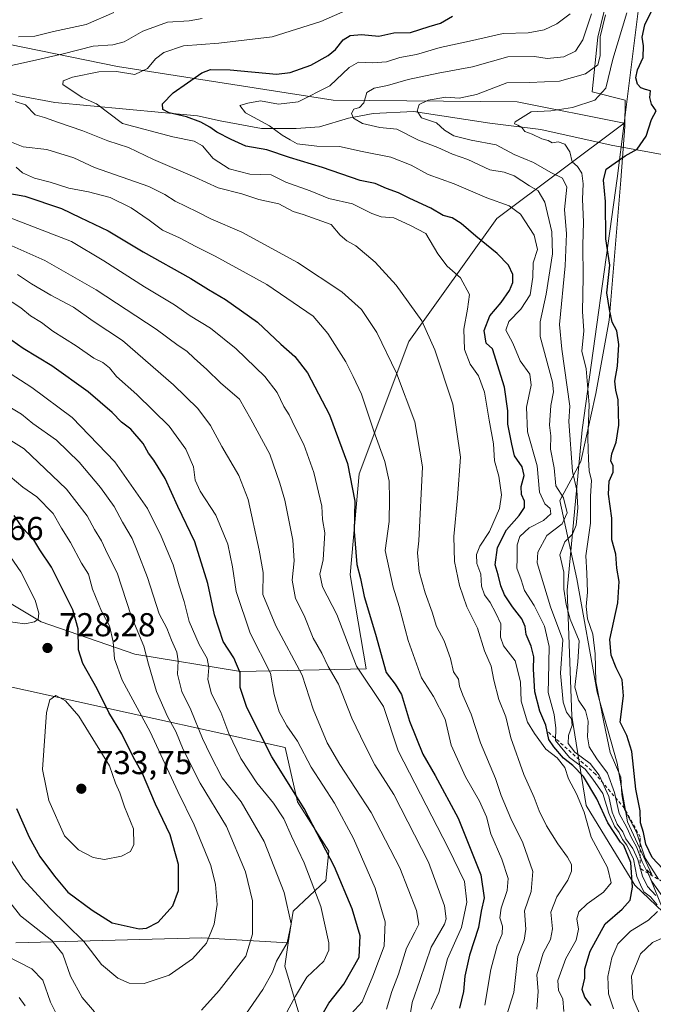
# Model space of a CAD drawing. Units: metres. Extents: x 655049 to 658511, y 4737115 to 4739506.
# Drawn here: x 655546 to 655738, y 4737722 to 4738020 of the extents above; entities that cross this region are included whole.
import ezdxf

# ---------------------------------------------------------------- set-up
doc = ezdxf.new("R2010")
doc.units = ezdxf.units.M
doc.header["$MEASUREMENT"] = 0
doc.linetypes.add('DGN Style 2', pattern=[1.648017, 0.98881, -0.659207])
for name, color, linetype, lineweight in [('Arbolado forestal CxS', 92, 'Continuous', 0), ('Corriente natural lineal', 142, 'Continuous', 13), ('Curva de nivel maestra', 30, 'Continuous', 30), ('Curva de nivel normal', 30, 'Continuous', 0), ('Escarpado lineal', 30, 'DGN Style 2', 0), ('Espacio natural protegido', 121, 'Continuous', 13), ('Espacio natural protegido CxS', 121, 'Continuous', 0), ('Matorral CxS', 135, 'Continuous', 0), ('Núcleo urbano CxS', 7, 'Continuous', 0), ('Punto de cota en terreno', 7, 'Continuous', 0), ('Rótulo de punto de cota en terreno', 7, 'Continuous', 0), ('Suelo desnudo CxS', 253, 'Continuous', 0)]:
    doc.layers.add(name, color=color, linetype=linetype, lineweight=lineweight)
doc.styles.add('Style-Arial', font='txt')

# ---------------------------------------------------------------- blocks, each defined once
blk = doc.blocks.new('*U19')
at = {"layer": 'Arbolado forestal CxS', "color": 92, "linetype": 'Continuous', "lineweight": 0}
blk.add_polyline3d([(655785.2129, 4737493.1533, 621.3431), (655794.4477, 4737536.0793, 622.1142), (655794.0824, 4737595.2279, 622.3128), (655789.3043, 4737638.7911, 622.3512), (655782.9327, 4737669.0733, 623.1321), (655773.9051, 4737697.7617, 623.9722), (655762.7535, 4737713.1685, 626.0425), (655753.4433, 4737717.8335, 628.8042), (655753.7269, 4737737.6061, 633.3089), (655732.4851, 4737757.7949, 649.6034), (655717.7295, 4737781.9785, 653.8235), (655713.3487, 4737808.9751, 639.4419), (655711.9603, 4737847.0623, 634.6769), (655716.5459, 4737895.5381, 632.476), (655727.1157, 4737971.5655, 625.1165), (655729.2119, 4737988.2461, 626.2047), (655737.9483, 4738057.7725, 630.2098), (655742.6003, 4738139.3037, 638.9466), (655748.4013, 4738186.9993, 641.2298), (655749.4483, 4738195.6057, 640.3513), (655750.9093, 4738207.6211, 644.7221), (655763.0859, 4738257.0099, 639.3466), (655778.9613, 4738326.8755, 630.0233)], dxfattribs=at)
blk = doc.blocks.new('*U27')
at = {"layer": 'Espacio natural protegido CxS', "color": 121, "linetype": 'Continuous', "lineweight": 0, "flags": 128}
blk.add_lwpolyline([(655741.8303, 4737748.3438), (655736.1126, 4737762.4377), (655737.6006, 4737761.0287), (655730.2149, 4737776.9785), (655727.1531, 4737794.7372), (655721.0294, 4737816.1699), (655714.9068, 4737850.4623), (655709.8071, 4737874.1369), (655713.8367, 4737881.6573), (655716.1281, 4737885.9337), (655720.6133, 4737906.5673), (655724.6645, 4737928.7109), (655728.2579, 4737971.0581), (655729.4681, 4737987.2508), (655729.5671, 4737995.2657), (655719.5662, 4737997.7087), (655721.2704, 4738014.3014), (655728.4806, 4738044.1868)], dxfattribs=at)
blk = doc.blocks.new('5PATER')
at = {"layer": 'Núcleo urbano CxS', "linetype": 'Continuous', "lineweight": 0}
h = blk.add_hatch(color=51, dxfattribs=at)
edge = h.paths.add_edge_path()
edge.add_ellipse((0, 0), major_axis=(-0.11, -0.111), ratio=0.999422, start_angle=0, end_angle=360)

msp = doc.modelspace()

# ---------------------------------------------------------------- linework, layer by layer
at = {"layer": 'Arbolado forestal CxS', "color": 92, "linetype": 'Continuous', "lineweight": 0}
for points in [[(655749.4483, 4738195.6057, 640.3513), (655748.4013, 4738186.9993, 641.2298), (655742.6003, 4738139.3037, 638.9466), (655737.9483, 4738057.7725, 630.2098), (655729.2119, 4737988.2461, 626.2047)], [(655431.4429, 4738078.8463, 692.3654), (655438.2737, 4738070.3223, 688.9818), (655470.9213, 4738045.5355, 678.3844), (655515.1499, 4738017.8355, 667.2565), (655575.9545, 4738005.4423, 657.1852), (655641.1493, 4737995.2717, 643.6582), (655696.9081, 4737994.7403, 632.1344), (655729.2119, 4737988.2461, 626.2047)], [(655515.1499, 4738017.8355, 667.2565), (655575.9545, 4738005.4423, 657.1852), (655641.1493, 4737995.2717, 643.6582), (655696.9081, 4737994.7403, 632.1344), (655729.2119, 4737988.2461, 626.2047), (655690.7117, 4737959.4271, 646.5467), (655664.1153, 4737922.2231, 661.9141), (655649.0549, 4737882.2623, 674.099), (655646.3585, 4737851.6527, 676.0735), (655651.2073, 4737823.2275, 678.6554), (655613.1173, 4737822.4687, 699.9466), (655581.1645, 4737827.6549, 717.1499), (655552.8555, 4737837.4251, 729.41), (655532.3619, 4737849.7109, 735.5938)], [(655729.2119, 4737988.2461, 626.2047), (655690.7117, 4737959.4271, 646.5467), (655664.1153, 4737922.2231, 661.9141), (655649.0549, 4737882.2623, 674.099), (655646.3585, 4737851.6527, 676.0735), (655651.2073, 4737823.2275, 678.6554), (655613.1173, 4737822.4687, 699.9466), (655581.1645, 4737827.6549, 717.1499), (655552.8555, 4737837.4251, 729.41), (655532.3619, 4737849.7109, 735.5938), (655500.2111, 4737864.7199, 738.9568), (655406.8819, 4737903.2731, 753.387), (655334.5293, 4737936.2201, 768.4234), (655275.9399, 4737957.5943, 778.4832), (655258.6709, 4737960.7753, 777.1659), (655246.6859, 4737958.4295, 774.3428)], [(655729.2119, 4737988.2461, 626.2047), (655727.1157, 4737971.5655, 625.1165), (655716.5459, 4737895.5381, 632.476), (655711.9603, 4737847.0623, 634.6769), (655713.3487, 4737808.9751, 639.4419), (655717.7295, 4737781.9785, 653.8235), (655732.4851, 4737757.7949, 649.6034), (655753.7269, 4737737.6061, 633.3089), (655753.4433, 4737717.8335, 628.8042)], [(655246.6859, 4737958.4295, 774.3428), (655239.4399, 4737943.3379, 772.8277), (655238.7257, 4737933.3321, 771.5148), (655250.1565, 4737919.7533, 764.391), (655279.3933, 4737915.1331, 760.8816), (655296.0043, 4737912.5631, 760.031), (655325.6881, 4737894.8791, 753.6148), (655343.0319, 4737883.6251, 752.0917), (655366.0005, 4737869.5583, 751.2405), (655431.2161, 4737845.6851, 729.1155), (655500.4985, 4737827.2457, 719.6273), (655626.6629, 4737799.4461, 696.9516), (655630.4369, 4737783.0575, 700.3299), (655639.8747, 4737768.1475, 699.6104), (655638.9295, 4737759.2149, 702.4521), (655629.1023, 4737749.9561, 709.8408), (655627.6173, 4737740.3535, 710.2483)], [(655500.4985, 4737827.2457, 719.6273), (655626.6629, 4737799.4461, 696.9516), (655630.4369, 4737783.0575, 700.3299), (655639.8747, 4737768.1475, 699.6104), (655638.9295, 4737759.2149, 702.4521), (655629.1023, 4737749.9561, 709.8408), (655627.6173, 4737740.3535, 710.2483), (655601.4413, 4737741.9517, 721.2475), (655545.2205, 4737740.3633, 712.1783)], [(655545.2205, 4737740.3633, 712.1783), (655601.4413, 4737741.9517, 721.2475), (655627.6173, 4737740.3535, 710.2483)]]:
    msp.add_polyline3d(points, dxfattribs=at)
at = {"layer": 'Corriente natural lineal', "color": 142, "linetype": 'Continuous', "lineweight": 13}
msp.add_polyline3d([(655427.2001, 4738061.7801, 689.8465), (655449.0801, 4738050.3301, 684.185), (655463.4401, 4738041.6901, 679.7071), (655485.2301, 4738027.1901, 673.4887), (655504.9901, 4738014.9001, 669.6999), (655522.2901, 4738005.4601, 665.5529), (655529.5301, 4738001.8501, 663.8718), (655536.8101, 4737999.2001, 661.3737), (655546.1801, 4737996.5601, 659.6837), (655556.9501, 4737994.4801, 657.5839), (655600.1101, 4737990.4901, 648.8166), (655607.0101, 4737988.9601, 648.074), (655619.5401, 4737986.7001, 646.2781), (655630.0401, 4737986.7001, 644.2781), (655637.0601, 4737987.2001, 642.5562), (655645.8001, 4737989.7701, 640.3181), (655653.3201, 4737991.1801, 638.9783), (655665.4501, 4737991.7701, 635.9787), (655688.5901, 4737988.3201, 630.9765), (655704.0601, 4737986.3901, 629.2732), (655725.3401, 4737981.6401, 625.7348), (655760.1169, 4737975.2411, 621.0471)], dxfattribs=at)
at = {"layer": 'Curva de nivel maestra', "color": 30, "linetype": 'Continuous', "lineweight": 30, "flags": 128}
for points, elevation in [([(655719.21, 4737721.4501), (655717.38, 4737723.9201), (655716.57, 4737726.3201), (655717.29, 4737729.6801), (655717.3, 4737732.5101), (655718.91, 4737737.9201), (655723.45, 4737746.1901), (655728.61, 4737750.5501), (655731.05, 4737753.3001), (655731.73, 4737757.2201), (655731.22, 4737764.6801), (655729.16, 4737769.8201), (655728.1, 4737770.8301), (655724.27, 4737776.7201), (655721.01, 4737783.9701), (655716.94, 4737790.6801), (655713.66, 4737794.0601), (655710.85, 4737796.2401), (655707.98, 4737799.7101), (655706.49, 4737801.8901), (655705.52, 4737806.1901), (655703.74, 4737810.4201), (655702.2, 4737816.3401), (655701.78, 4737823.1501), (655701.9, 4737826.9001), (655701.07, 4737830.1401), (655699.59, 4737833.6501), (655699.28, 4737836.1101), (655698.25, 4737838.3701), (655695.4, 4737842.0101), (655693.06, 4737845.6801), (655691.88, 4737848.3401), (655691.11, 4737851.6401), (655690.25, 4737854.6701), (655690.92, 4737859.9201), (655693.62, 4737865.3101), (655697.43, 4737869.5801), (655699.08, 4737872.0101), (655699.11, 4737874.0101), (655698.17, 4737876.0101), (655698.06, 4737878.3601), (655699.02, 4737881.7401), (655698.38, 4737884.3601), (655696.08, 4737887.7201), (655695.25, 4737891.2001), (655694.07, 4737897.2001), (655693.99, 4737901.3201), (655693.01, 4737908.4001), (655689.35, 4737920.0801), (655687.52, 4737921.7401), (655686.87, 4737925.5501), (655688.6, 4737930.0101), (655691.97, 4737934.0101), (655694.58, 4737937.6801), (655695.56, 4737940.0801), (655695.5, 4737942.5001), (655694.23, 4737945.2901), (655690.83, 4737948.9001), (655684.34, 4737954.0601), (655679.9, 4737957.9401), (655677.2, 4737959.6301), (655674.5, 4737960.3901), (655670.78, 4737962.6201), (655664.36, 4737965.5401), (655660.95, 4737967.2501), (655657.36, 4737968.5601), (655653.91, 4737970.0401), (655649.35, 4737970.9601), (655637.94, 4737974.8601), (655627.95, 4737977.9101), (655621.11, 4737980.1801), (655614.82, 4737981.3101), (655610.36, 4737983.3801), (655606, 4737985.5401), (655603.93, 4737987.0401), (655601.11, 4737988.6201), (655596.85, 4737990.2401), (655591.6, 4737991.3901), (655589.67, 4737992.4201), (655589.56, 4737994.1101), (655592.75, 4737997.4101), (655601.42, 4738003.5401), (655604.06, 4738004.5301), (655610.06, 4738004.4401), (655624.1, 4738003.1001), (655628.23, 4738003.6201), (655634.45, 4738005.8301), (655639.7, 4738008.7001), (655641.89, 4738010.5201), (655644.26, 4738013.4801), (655646.37, 4738014.8001), (655649.75, 4738015.0401), (655654.96, 4738014.5601), (655659.51, 4738015.5701), (655664.56, 4738015.6901), (655670.21, 4738017.5301), (655673.62, 4738018.5501), (655677.3, 4738020.6401)], 650), ([(655740.95, 4737762.8201), (655737.67, 4737766.2001), (655735.83, 4737770.2401), (655735.06, 4737773.8101), (655734.15, 4737776.6701), (655734.12, 4737780.3001), (655732.72, 4737786.8901), (655731.5, 4737798.2301), (655730, 4737803.0601), (655728.07, 4737807.1301), (655728.98, 4737815.1001), (655728.62, 4737819.9301), (655726.77, 4737823.5301), (655725.28, 4737827.4301), (655724.87, 4737832.1001), (655727.33, 4737843.1801), (655727.7, 4737849.7201), (655727.02, 4737853.6801), (655726.72, 4737857.8901), (655725.52, 4737862.2801), (655725.45, 4737868.8401), (655724.51, 4737876.0401), (655724.74, 4737879.9701), (655725.86, 4737882.7201), (655725.86, 4737884.6301), (655725.24, 4737886.1301), (655725.52, 4737888.2801), (655726.79, 4737891.7801), (655727.59, 4737896.9501), (655727.46, 4737904.5701), (655726.7, 4737907.5801), (655726.39, 4737910.2601), (655727.26, 4737914.7701), (655727.66, 4737921.3301), (655727.04, 4737925.4801), (655725.57, 4737928.1401), (655724.78, 4737931.9701), (655723.96, 4737937.0101), (655724.89, 4737945.3401), (655723.66, 4737953.3401), (655723.56, 4737964.5701), (655722.96, 4737971.0501), (655723.74, 4737974.4001), (655726.53, 4737976.2401), (655729.53, 4737978.4201), (655733.17, 4737980.4501), (655735.89, 4737984.3401), (655737.51, 4737989.3401), (655738.94, 4737992.0101), (655737.52, 4737994.0101), (655736.96, 4737996.0801), (655737.2, 4737998.0201), (655735.71, 4737998.4401), (655734.3, 4737998.9901), (655733.31, 4738000.0201), (655732.71, 4738001.9701), (655733.28, 4738004.3701), (655734.99, 4738008.1101), (655735.11, 4738011.6501), (655734.68, 4738014.3301), (655735.49, 4738018.0101), (655737.57, 4738022.3401)], 625), ([(655538.22, 4737967.9301), (655547.87, 4737966.1701), (655558.98, 4737962.4801), (655564.65, 4737959.7001), (655573.17, 4737955.7601), (655583.67, 4737949.3601), (655598.1, 4737941.3301), (655603.5, 4737937.9601), (655608.59, 4737935.0001), (655618.34, 4737928.1201), (655625.41, 4737921.4901), (655629.61, 4737917.6801), (655633.43, 4737912.8201), (655640.11, 4737900.0601), (655645.58, 4737885.3401), (655647.7, 4737874.0101), (655647.57, 4737864.8201), (655648.37, 4737854.7701), (655649.48, 4737850.5501), (655650.58, 4737845.1501), (655654.01, 4737833.7801), (655657.23, 4737822.1501), (655659.94, 4737818.6701), (655661.89, 4737815.5301), (655664.3, 4737807.4401), (655668.32, 4737797.4401), (655672.1, 4737790.9801), (655678.96, 4737778.1101), (655685.85, 4737760.9301), (655686.86, 4737754.0101), (655686.01, 4737750.0101), (655685.14, 4737745.0101), (655682.48, 4737736.6801), (655680.99, 4737730.3401), (655680.6, 4737725.6801), (655679.44, 4737720.6201)], 675), ([(655629.35, 4737703.8701), (655639.93, 4737722.1201), (655644.4, 4737727.9001), (655649.02, 4737736.0201), (655649.36, 4737742.4801), (655646.9, 4737750.6801), (655641.59, 4737763.3401), (655632.39, 4737781.0101), (655622.65, 4737796.6801), (655615.03, 4737811.5801), (655613.04, 4737817.6401), (655613.09, 4737822.0401), (655611.1, 4737826.6001), (655607.96, 4737831.4801), (655605.31, 4737839.6201), (655603.31, 4737849.0401), (655599.38, 4737861.6901), (655594.25, 4737872.3201), (655590.39, 4737880.7801), (655586.97, 4737886.3601), (655585.36, 4737888.4301), (655583.72, 4737891.4501), (655579.96, 4737895.6901), (655577.15, 4737897.8801), (655574.34, 4737900.7301), (655567.03, 4737907.0301), (655556.04, 4737914.8601), (655547.42, 4737920.0901), (655540.58, 4737924.9801)], 700), ([(655545.43, 4737780.9901), (655549.19, 4737772.3301), (655552.45, 4737766.5301), (655556.87, 4737760.5201), (655560.92, 4737755.6801), (655568.33, 4737750.3101), (655574.38, 4737746.4301), (655582.46, 4737744.6301), (655584.68, 4737744.8401), (655588.23, 4737746.6601), (655592.65, 4737751.5601), (655594.42, 4737756.2201), (655594.42, 4737764.0701), (655591.9, 4737773.0301), (655587.43, 4737782.3301), (655583.54, 4737791.6401), (655580.7, 4737796.6001), (655577.25, 4737803.6401), (655573.36, 4737810.0901), (655569.76, 4737817.2601), (655565.51, 4737824.8301), (655564.19, 4737829.0101), (655564.03, 4737835.3401), (655562.41, 4737841.0601), (655555.98, 4737853.9701), (655552.5, 4737859.2401), (655550.66, 4737862.3101), (655547.32, 4737865.7601), (655544.67, 4737869.5801)], 725)]:
    msp.add_lwpolyline(points, dxfattribs=dict(at, elevation=elevation))
at = {"layer": 'Curva de nivel normal', "color": 30, "linetype": 'Continuous', "lineweight": 0, "flags": 128}
for points, elevation in [([(655545.95, 4738014.3501), (655550.95, 4738014.6101), (655556.61, 4738015.9901), (655566.49, 4738018.1301), (655574.79, 4738021.7601)], 665), ([(655710.98, 4737719.6801), (655710.68, 4737723.4301), (655709.34, 4737725.9401), (655709.12, 4737729.0101), (655711.58, 4737735.6201), (655714.69, 4737741.1701), (655715.4, 4737744.5101), (655714.92, 4737747.6801), (655715.51, 4737749.7701), (655718.03, 4737752.2001), (655722.99, 4737755.7201), (655725.27, 4737758.5801), (655724.18, 4737763.2201), (655719.26, 4737772.3201), (655717.16, 4737779.8901), (655714.84, 4737785.4601), (655712.36, 4737789.9501), (655711.29, 4737793.4701), (655708.94, 4737796.3301), (655705.56, 4737798.9501), (655702.12, 4737803.7101), (655699.94, 4737807.0901), (655698.03, 4737813.5001), (655697.88, 4737819.3201), (655696.27, 4737825.6301), (655692.76, 4737830.2301), (655691.79, 4737832.8601), (655691.93, 4737836.8201), (655690.4, 4737840.1201), (655688.73, 4737843.2901), (655687, 4737845.6301), (655686.1, 4737848.2701), (655685.85, 4737851.8601), (655684.68, 4737855.0801), (655684.52, 4737857.8601), (655685.59, 4737860.3401), (655688.51, 4737864.8101), (655691.52, 4737871.7201), (655692.15, 4737875.8401), (655691.34, 4737881.5201), (655690.01, 4737886.1601), (655689.74, 4737891.2601), (655688.36, 4737898.4601), (655686.99, 4737906.9001), (655685.12, 4737911.8701), (655682.65, 4737915.3801), (655680.96, 4737919.8401), (655680.72, 4737926.0001), (655681.81, 4737932.0301), (655682.43, 4737936.4301), (655679.74, 4737941.5301), (655675.69, 4737945.0601), (655672.82, 4737948.7401), (655669.21, 4737954.9401), (655664.34, 4737957.4101), (655659.57, 4737959.6001), (655655.7, 4737959.9701), (655652.85, 4737960.9401), (655647, 4737963.8601), (655639.92, 4737965.5401), (655634.25, 4737967.8501), (655626.87, 4737970.4701), (655622.43, 4737972.6401), (655615.96, 4737972.8901), (655609.7, 4737974.4301), (655604.91, 4737977.6401), (655601.69, 4737981.4201), (655599.1, 4737982.8401), (655592.72, 4737984.1201), (655577.48, 4737988.2101), (655569.58, 4737994.1301), (655565.21, 4737996.0201), (655559.4, 4737999.9401), (655559.46, 4738001.0701), (655562.3, 4738002.2101), (655570.28, 4738003.8001), (655575.69, 4738003.8901), (655581.17, 4738003.0301), (655585.04, 4738004.7901), (655587.41, 4738007.6901), (655589.98, 4738009.6801), (655595.95, 4738011.6801), (655606.56, 4738012.4501), (655622.73, 4738014.4301), (655637.43, 4738019.0401), (655644.1, 4738021.9601)], 655), ([(655739.26, 4737751.9101), (655737.23, 4737754.2901), (655735.22, 4737755.7901), (655734.13, 4737757.8901), (655733.1, 4737760.4801), (655732.06, 4737765.7201), (655730.08, 4737769.9601), (655728.7, 4737771.6801), (655727.7, 4737773.7701), (655726.35, 4737775.6601), (655724.57, 4737779.6601), (655722.73, 4737785.5501), (655719.78, 4737789.8701), (655717.45, 4737792.9401), (655712.71, 4737796.4901), (655708.43, 4737801.5801), (655708.56, 4737805.3001), (655708.02, 4737809.4201), (655706.22, 4737816.1301), (655706.37, 4737820.0101), (655706.58, 4737830.0101), (655705.08, 4737836.1401), (655701.98, 4737842.3701), (655699.05, 4737846.9101), (655698.12, 4737850.2001), (655696.8, 4737853.6801), (655696.88, 4737856.5801), (655696.84, 4737860.7801), (655697.64, 4737863.2501), (655700.47, 4737865.8601), (655704.79, 4737868.1301), (655707.09, 4737870.1701), (655706.84, 4737871.7201), (655705.22, 4737873.2001), (655703.61, 4737876.7301), (655702.96, 4737884.6401), (655700.01, 4737894.9801), (655699.66, 4737902.3601), (655701.06, 4737909.0201), (655700.67, 4737912.3801), (655697.78, 4737916.4301), (655695.54, 4737921.7001), (655693.42, 4737925.6801), (655694.34, 4737928.3401), (655697.96, 4737932.0101), (655700.76, 4737936.3401), (655701.58, 4737941.6801), (655701.67, 4737946.0501), (655703, 4737950.0801), (655702, 4737954.4001), (655697.87, 4737960.7801), (655694.48, 4737963.2301), (655687.73, 4737965.6901), (655677.81, 4737969.8801), (655669.9, 4737972.7301), (655664.79, 4737975.6201), (655658.62, 4737977.9601), (655649.96, 4737979.6901), (655643.12, 4737981.1701), (655636.3, 4737981.3001), (655630.28, 4737982.0101), (655628.14, 4737983.2101), (655625.76, 4737984.6701), (655621.98, 4737987.4501), (655614.66, 4737991.4001), (655612.96, 4737993.6601), (655615.38, 4737994.3201), (655619.25, 4737995.0001), (655624.69, 4737994.0601), (655630.57, 4737994.7301), (655640.18, 4737999.5201), (655646.04, 4738005.0701), (655648.88, 4738006.7601), (655653.12, 4738006.4901), (655657.28, 4738006.8601), (655661.39, 4738008.1301), (655666.4, 4738009.0801), (655673.52, 4738011.1601), (655682.43, 4738013.0701), (655692.62, 4738015.4101), (655700.15, 4738015.6401), (655705.06, 4738016.5501), (655708.87, 4738018.3401), (655712.86, 4738021.3601)], 645), ([(655719.3, 4738021.3601), (655716.68, 4738013.4301), (655714.53, 4738010.0201), (655710.93, 4738008.3401), (655705.96, 4738007.8801), (655702.13, 4738008.4301), (655694.03, 4738008.3001), (655683.38, 4738005.3601), (655672.95, 4738003.4001), (655663.86, 4738001.4801), (655657.61, 4737999.6701), (655653.6, 4737998.8501), (655651.42, 4737997.5001), (655650.43, 4737994.4701), (655649.16, 4737992.9801), (655647.48, 4737992.5301), (655646.7, 4737991.2201), (655647.35, 4737989.7501), (655650.03, 4737988.2201), (655655.31, 4737987.0101), (655660.49, 4737986.4701), (655666.96, 4737983.1701), (655672.82, 4737980.9001), (655677.28, 4737978.9301), (655681.95, 4737977.3301), (655688.61, 4737974.1201), (655692.95, 4737973.4901), (655695.95, 4737972.3401), (655700.61, 4737969.3001), (655703.26, 4737967.7901), (655705.28, 4737964.3401), (655707.33, 4737955.4501), (655707.55, 4737948.7601), (655705.6, 4737936.5501), (655703.79, 4737928.1801), (655703.79, 4737923.7601), (655707.55, 4737910.0001), (655707.86, 4737907.0301), (655707.02, 4737902.9101), (655706.6, 4737896.9001), (655707.03, 4737893.6801), (655706.95, 4737889.6801), (655708.04, 4737884.0101), (655708.51, 4737878.5801), (655710.88, 4737874.9501), (655711.97, 4737870.4501), (655710.45, 4737867.1501), (655705.84, 4737863.5401), (655703.16, 4737858.5801), (655702.94, 4737855.2801), (655706.96, 4737842.0101), (655710.68, 4737832.0101), (655710, 4737821.9601), (655710.78, 4737813.1901), (655711.77, 4737810.1101), (655713.3, 4737808.1501), (655713.53, 4737806.2101), (655712.36, 4737803.0901), (655712.29, 4737800.6901), (655714.3, 4737798.0401), (655718.92, 4737794.6501), (655721.71, 4737791.1101), (655724.6, 4737784.6801), (655725.56, 4737779.9601), (655727.16, 4737776.2601), (655728.79, 4737774.0101), (655729.78, 4737771.8901), (655731.86, 4737768.9301), (655733.4, 4737765.5601), (655734.75, 4737760.5501), (655736.32, 4737757.4801), (655738.77, 4737754.7501)], 640), ([(655723.62, 4738021.0101), (655721.99, 4738014.3401), (655721.99, 4738008.6801), (655721.3, 4738005.8701), (655717.57, 4738003.2101), (655709.62, 4738001.0101), (655700.56, 4738000.6201), (655693.73, 4738000.4801), (655684.54, 4737996.9401), (655679.35, 4737995.8301), (655675.24, 4737996.1001), (655669.96, 4737995.2201), (655667.24, 4737993.8801), (655666.61, 4737991.9501), (655667.9, 4737989.8901), (655672.44, 4737988.4201), (655674.83, 4737986.2001), (655677.68, 4737984.4801), (655682.99, 4737983.1601), (655690.52, 4737981.7201), (655695.98, 4737978.7501), (655701.82, 4737976.3601), (655707.02, 4737973.3201), (655710.6, 4737971.6201), (655711.85, 4737968.9601), (655711.14, 4737962.1301), (655711.75, 4737954.8201), (655711.43, 4737945.1301), (655709.66, 4737927.3401), (655710.4, 4737919.9001), (655712.79, 4737902.7101), (655712.46, 4737898.0101), (655713.63, 4737882.9701), (655714.87, 4737877.2401), (655715.25, 4737871.9601), (655714.72, 4737866.6801), (655713.62, 4737864.0001), (655711.33, 4737861.6601), (655709.76, 4737857.7401), (655711.02, 4737852.4801), (655710.96, 4737847.3501), (655711.7, 4737842.7601), (655712.86, 4737838.2501), (655715.65, 4737831.7401), (655715.18, 4737825.3401), (655714.32, 4737817.7401), (655715.38, 4737813.7801), (655717.52, 4737810.6901), (655718.38, 4737807.4401), (655718.16, 4737802.6801), (655718.69, 4737799.6801), (655720.96, 4737796.0101), (655724.16, 4737791.6801), (655726.26, 4737785.8301), (655727.67, 4737779.4801), (655730.05, 4737775.2601), (655731.41, 4737772.1401), (655733, 4737769.4001), (655734.68, 4737764.9201), (655737.72, 4737758.8201), (655742.59, 4737751.9901)], 635), ([(655739.59, 4737759.6501), (655735.62, 4737765.9601), (655732.97, 4737773.8301), (655729.37, 4737780.7101), (655728.56, 4737785.2901), (655728.22, 4737790.4501), (655725, 4737797.9901), (655723.05, 4737807.1201), (655720.66, 4737819.4301), (655720.49, 4737827.7801), (655719.72, 4737833.7601), (655718.1, 4737838.3301), (655717.75, 4737842.0901), (655718.18, 4737846.4801), (655717.95, 4737852.2201), (655717.63, 4737857.4801), (655719.04, 4737867.3401), (655719.08, 4737875.4301), (655719.39, 4737880.2001), (655718.68, 4737883.1801), (655718.46, 4737886.5301), (655718.24, 4737893.0401), (655718.66, 4737903.0801), (655717.71, 4737914.0101), (655716.47, 4737919.3401), (655717.05, 4737925.4801), (655716.66, 4737931.3401), (655716.83, 4737941.6801), (655716.74, 4737951.3401), (655716.97, 4737958.3401), (655716.64, 4737965.3401), (655716.84, 4737969.9001), (655716.47, 4737973.1401), (655715.16, 4737975.1401), (655713.52, 4737976.5401), (655712.82, 4737979.5701), (655711.33, 4737981.8801), (655709.3, 4737982.6401), (655707.46, 4737982.3401), (655706.26, 4737982.9901), (655704.28, 4737983.5501), (655701.41, 4737984.9401), (655699.16, 4737985.7601), (655698.26, 4737986.9401), (655697.04, 4737987.6601), (655696.04, 4737988.1201), (655696.27, 4737988.7201), (655701.14, 4737991.6701), (655707.06, 4737992.0201), (655713.56, 4737992.9901), (655720.4, 4737995.2101), (655723.71, 4737998.8601), (655725.85, 4738007.6001), (655730, 4738021.6901)], 630), ([(655541.1, 4738005.0801), (655549.28, 4738006.8901), (655559.49, 4738009.2101), (655568.58, 4738011.6101), (655574.49, 4738011.9701), (655577.92, 4738012.8601), (655583.61, 4738016.0601), (655591.11, 4738018.7701), (655597.62, 4738019.2501), (655601.59, 4738019.9001)], 660), ([(655702.83, 4737720.3601), (655703.22, 4737725.6801), (655702.84, 4737730.6801), (655704.68, 4737737.2801), (655706.93, 4737741.4101), (655707.53, 4737744.6101), (655707.08, 4737749.6801), (655708.88, 4737754.3401), (655712.15, 4737759.3701), (655713.32, 4737762.1201), (655713.25, 4737764.0401), (655712.09, 4737766.3401), (655709.14, 4737770.3401), (655705.71, 4737775.8301), (655703.5, 4737780.2701), (655702.04, 4737784.3901), (655698.89, 4737791.2801), (655694.96, 4737802.4301), (655693.47, 4737808.7201), (655691.27, 4737814.0001), (655689.77, 4737819.8401), (655688.98, 4737824.1001), (655687.02, 4737828.6701), (655684.81, 4737835.5901), (655681.66, 4737842.0001), (655679.43, 4737848.4101), (655677.94, 4737855.6901), (655677.74, 4737863.2401), (655678.79, 4737874.9401), (655679.73, 4737887.3201), (655677.42, 4737903.2801), (655671.97, 4737919.6801), (655668, 4737928.4801), (655660.26, 4737939.3201), (655653.86, 4737946.2501), (655648.04, 4737951.1601), (655645.28, 4737952.6701), (655643.3, 4737954.4401), (655640.6, 4737957.6701), (655632.12, 4737960.6801), (655629.09, 4737961.5401), (655624.77, 4737963.9201), (655618.75, 4737965.2201), (655613.52, 4737966.9101), (655606.41, 4737968.6901), (655599.32, 4737971.9101), (655586.82, 4737977.3101), (655579.25, 4737980.9301), (655572.98, 4737982.9301), (655565.43, 4737986.0001), (655558.05, 4737988.4701), (655553.86, 4737990.0101), (655551.08, 4737990.8001), (655548.09, 4737993.8401), (655544.97, 4737994.8701)], 660), ([(655693.56, 4737718.0101), (655695.81, 4737725.3401), (655697.1, 4737736.2201), (655698.97, 4737741.1801), (655699.53, 4737744.5501), (655699.12, 4737750.0301), (655701.07, 4737755.9501), (655701.6, 4737762.0001), (655698.58, 4737770.6401), (655694.93, 4737777.9601), (655692.02, 4737784.9701), (655690.28, 4737790.0601), (655685.77, 4737800.8601), (655682.96, 4737809.5701), (655680.41, 4737815.3301), (655679.44, 4737818.0501), (655679.08, 4737820.1401), (655677.59, 4737822.3801), (655676.65, 4737826.3401), (655674.76, 4737831.6801), (655672.48, 4737836.0201), (655671.1, 4737840.4001), (655669.01, 4737846.2901), (655667.25, 4737852.7001), (655666.69, 4737858.3101), (655667.1, 4737862.0101), (655668.22, 4737884.3201), (655665.86, 4737897.9201), (655660.4, 4737912.6601), (655654.45, 4737924.9401), (655649.72, 4737931.9701), (655643.85, 4737937.2501), (655630.43, 4737946.1601), (655613.55, 4737955.2801), (655604.15, 4737959.3801), (655600.07, 4737961.4901), (655593.42, 4737964.6601), (655590.26, 4737966.6601), (655585.4, 4737969.1001), (655568.95, 4737974.8401), (655562.76, 4737977.7801), (655554.57, 4737980.3001), (655547.41, 4737981.1401), (655542.84, 4737982.9001)], 665), ([(655687.1, 4737721.5001), (655688.88, 4737732.3601), (655690.79, 4737739.4901), (655692.3, 4737743.1001), (655692.4, 4737745.4601), (655691.65, 4737747.9901), (655692.03, 4737750.8601), (655693.87, 4737756.2101), (655694.14, 4737759.8701), (655692.19, 4737765.7501), (655688.94, 4737773.3201), (655687.58, 4737778.4801), (655685.47, 4737783.2001), (655681.18, 4737790.5801), (655676.9, 4737800.2101), (655675.1, 4737808.0801), (655671.52, 4737814.9201), (655667.93, 4737820.5601), (655663.86, 4737831.7801), (655661.19, 4737842.1401), (655659.3, 4737847.9601), (655656.96, 4737859.0101), (655658.1, 4737867.8101), (655658.25, 4737874.5601), (655658.18, 4737880.0401), (655656.86, 4737885.9801), (655653.54, 4737895.1301), (655649.76, 4737906.3601), (655647.27, 4737911.6301), (655645.04, 4737916.1001), (655639.56, 4737924.6201), (655635.14, 4737929.8701), (655621.09, 4737939.4901), (655605.51, 4737948.0501), (655599.6, 4737950.9301), (655594.71, 4737953.5901), (655589.56, 4737955.9601), (655585.56, 4737958.9501), (655580.06, 4737962.7001), (655573.74, 4737965.7601), (655567.16, 4737967.5001), (655561.22, 4737968.5801), (655555.53, 4737970.4001), (655550.82, 4737971.6601), (655547.2, 4737973.2601), (655545.26, 4737974.9501)], 670), ([(655670.88, 4737720.2901), (655673.13, 4737725.3401), (655675.78, 4737735.5801), (655680, 4737745.0801), (655681.61, 4737752.6701), (655680.91, 4737758.9801), (655676.13, 4737768.9101), (655660.84, 4737798.4401), (655656.39, 4737811.8401), (655648.24, 4737824.0301), (655642.34, 4737839.6801), (655638.01, 4737848.0701), (655637.17, 4737851.9001), (655638.18, 4737856.2501), (655638.69, 4737864.3701), (655637.93, 4737868.4401), (655637.8, 4737872.4701), (655635.35, 4737882.6001), (655632.29, 4737891.0501), (655629.66, 4737896.2601), (655627.9, 4737900.1101), (655626.3, 4737902.6101), (655624.25, 4737906.7901), (655620.52, 4737911.7101), (655611.82, 4737920.0801), (655604.07, 4737926.2601), (655597.98, 4737930.0401), (655593.22, 4737933.2901), (655584.16, 4737938.7801), (655571.79, 4737946.6701), (655562.05, 4737952.5401), (655543.01, 4737959.8801)], 680), ([(655664.34, 4737718.0501), (655665.07, 4737722.3401), (655667.44, 4737729.0101), (655670.83, 4737739.1001), (655674.85, 4737746.0501), (655675.37, 4737747.6501), (655674.85, 4737751.5801), (655670.02, 4737764.7501), (655659.53, 4737785.2601), (655653.8, 4737794.2001), (655650.8, 4737800.2001), (655646.86, 4737808.3701), (655642.78, 4737818.6001), (655639.72, 4737824.0101), (655637.78, 4737827.9701), (655635.11, 4737832.5201), (655632.38, 4737839.3401), (655629.83, 4737844.5001), (655628.84, 4737850.1001), (655629.39, 4737855.8801), (655628.97, 4737862.2001), (655626.53, 4737874.2201), (655625.02, 4737879.4101), (655622.05, 4737888.1301), (655616.29, 4737898.7301), (655612.9, 4737904.7801), (655607.15, 4737909.7601), (655602.94, 4737913.8001), (655599.11, 4737917.1701), (655596.96, 4737919.3601), (655594.34, 4737920.9901), (655587.65, 4737925.9401), (655569.54, 4737937.8601), (655553.95, 4737946.7901), (655540.28, 4737952.7601)], 685), ([(655545.65, 4737942.4801), (655549.89, 4737939.7201), (655555.76, 4737936.2901), (655562.65, 4737932.6801), (655568.58, 4737928.3501), (655577.48, 4737922.5201), (655592.93, 4737909.1501), (655600.24, 4737901.9701), (655604.08, 4737896.8101), (655607.47, 4737890.5301), (655612.69, 4737881.7601), (655615.44, 4737874.5001), (655618.76, 4737859.1501), (655619.99, 4737852.3901), (655619.88, 4737845.7201), (655623.81, 4737836.3101), (655631.84, 4737821.3401), (655635.16, 4737811.0401), (655639.34, 4737800.9101), (655643.18, 4737794.3601), (655652.74, 4737779.8001), (655661.36, 4737763.0901), (655666.43, 4737750.1601), (655667.1, 4737746.0201), (655665.94, 4737743.6201), (655663.38, 4737738.7901), (655660.93, 4737730.9601), (655658.95, 4737725.6801), (655657.3, 4737720.3401)], 690), ([(655645.48, 4737717.6701), (655649.93, 4737722.5901), (655653.18, 4737730.3401), (655656.59, 4737739.3701), (655656.97, 4737746.7001), (655653.9, 4737756.9601), (655647.38, 4737771.9301), (655641.63, 4737782.6301), (655634.49, 4737793.5001), (655630.39, 4737801.3801), (655627.18, 4737806.0101), (655624.82, 4737810.2701), (655623.32, 4737815.4701), (655622.22, 4737821.9501), (655616.05, 4737834.0901), (655611.88, 4737846.6601), (655610.78, 4737854.0801), (655609.31, 4737860.9601), (655605.72, 4737869.7501), (655600.95, 4737877.0101), (655599.42, 4737880.3501), (655598.95, 4737884.3401), (655596.61, 4737889.6801), (655591.59, 4737896.6601), (655581.82, 4737906.2701), (655575.68, 4737911.6501), (655573.51, 4737914.2601), (655571.5, 4737915.8501), (655568.77, 4737917.2501), (655563.4, 4737920.9101), (655556.34, 4737925.4101), (655552.94, 4737928.0201), (655549.66, 4737930.0601), (655546.7, 4737932.4301), (655541.44, 4737935.8401)], 695), ([(655625.27, 4737715.9201), (655629.83, 4737724.3001), (655633.22, 4737730.0101), (655638.34, 4737734.8401), (655639.85, 4737738.1401), (655639.86, 4737740.4201), (655637.45, 4737751.3901), (655632.42, 4737764.6301), (655628.58, 4737772.6501), (655626.28, 4737777.8901), (655623.14, 4737782.6801), (655618.06, 4737788.8201), (655613.25, 4737796.1201), (655609.63, 4737803.7201), (655607.18, 4737810.1301), (655604.37, 4737815.7001), (655603.31, 4737820.0101), (655603.61, 4737823.6801), (655603.1, 4737826.3401), (655600.7, 4737830.6601), (655597.63, 4737837.6001), (655596.1, 4737843.6601), (655594.57, 4737848.3601), (655592.79, 4737854.7601), (655589.11, 4737863.3601), (655585.05, 4737871.7201), (655575.13, 4737885.8401), (655562.24, 4737899.2301), (655550.06, 4737908.3601), (655541.79, 4737913.7001)], 705), ([(655611.86, 4737714.5801), (655619.94, 4737726.3101), (655622.82, 4737731.5601), (655624.01, 4737734.8401), (655627.27, 4737740.3601), (655628.44, 4737746.1701), (655626.39, 4737755.6201), (655620.28, 4737771.0101), (655613.34, 4737783.0101), (655607.66, 4737790.3401), (655604.1, 4737797.1401), (655601.64, 4737802.1801), (655598.11, 4737810.8101), (655595.44, 4737816.3701), (655594.08, 4737821.6801), (655594.32, 4737825.6801), (655593.92, 4737828.3401), (655592.27, 4737831.9701), (655590.85, 4737835.5201), (655588.6, 4737839.9301), (655585.06, 4737850.8501), (655581.85, 4737858.9501), (655580.43, 4737862.6401), (655577.48, 4737867.5801), (655574.98, 4737872.3201), (655570.8, 4737878.1101), (655564.4, 4737885.7101), (655557.5, 4737892.3901), (655550.35, 4737897.4701), (655546.94, 4737900.2601), (655542.4, 4737902.9901)], 710), ([(655601.37, 4737720.0201), (655606.66, 4737726.0101), (655614.76, 4737736.3401), (655616.78, 4737743.0101), (655616.76, 4737753.0501), (655614.72, 4737761.8201), (655608.88, 4737775.5601), (655600.99, 4737788.7001), (655595.78, 4737798.8401), (655593.6, 4737804.3301), (655591.06, 4737808.8001), (655587.7, 4737816.4301), (655585.29, 4737824.6901), (655583.87, 4737830.1501), (655580.04, 4737839.2901), (655575.89, 4737852.2601), (655572.96, 4737858.0801), (655571.12, 4737861.9501), (655569.02, 4737865.4201), (655566.77, 4737869.5001), (655560.5, 4737877.5701), (655547.7, 4737889.8401), (655541.26, 4737893.8401)], 715), ([(655543.52, 4737881.4001), (655547.29, 4737878.2201), (655551.58, 4737875.3101), (655556.53, 4737870.2601), (655559.04, 4737865.7701), (655561.74, 4737861.5101), (655565.03, 4737855.2401), (655567.18, 4737851.8501), (655568.34, 4737847.3601), (655571.12, 4737840.6601), (655573.53, 4737836.2301), (655574.66, 4737831.4601), (655575, 4737826.2701), (655577.38, 4737819.8001), (655585.82, 4737804.1801), (655594.19, 4737786.1401), (655599.14, 4737776.1201), (655604.18, 4737763.7901), (655605.61, 4737758.0101), (655606.08, 4737752.0101), (655605.21, 4737746.0101), (655602.85, 4737740.3001), (655598.65, 4737735.5101), (655591.55, 4737730.5801), (655584.02, 4737728.1501), (655579.5, 4737728.1801), (655576, 4737729.7301), (655571.14, 4737733.8801), (655565.79, 4737740.8501), (655555.44, 4737750.8401), (655547.36, 4737759.6901), (655542.12, 4737767.9201)], 720), ([(655538.99, 4737838.0601), (655547.91, 4737836.8801), (655550.86, 4737837.4501), (655551.94, 4737838.2601), (655552.15, 4737840.1101), (655551.07, 4737844.0601), (655546.72, 4737852.6301), (655540.15, 4737862.0101)], 730), ([(655557.33, 4737815.1901), (655555.48, 4737813.9001), (655554.49, 4737810.1001), (655553.26, 4737792.7801), (655555.17, 4737783.4201), (655559.88, 4737772.7401), (655564.11, 4737768.5101), (655568.56, 4737766.1801), (655572.01, 4737765.6401), (655577.14, 4737766.6401), (655579.83, 4737768.0401), (655580.84, 4737770.1001), (655580.79, 4737774.8501), (655578.08, 4737781.5701), (655576.64, 4737785.7301), (655575.37, 4737788.7301), (655573.5, 4737793.9401), (655564.26, 4737808.9901), (655560.2, 4737813.5701), (655557.33, 4737815.1901)], 730), ([(655538.6, 4737758.6601), (655546.63, 4737748.5901), (655556.1, 4737741.0801), (655559.42, 4737737.0201), (655561.68, 4737730.2901), (655565.22, 4737723.8301), (655568.96, 4737719.5801)], 715), ([(655726.05, 4737720.4001), (655724.54, 4737724.9601), (655724.33, 4737730.2201), (655725.54, 4737735.8801), (655727.28, 4737740.0601), (655731.11, 4737743.9001), (655736.59, 4737747.2301), (655739.3, 4737749.9201)], 645), ([(655742.57, 4737742.5701), (655737.78, 4737740.4601), (655734.21, 4737737.0901), (655731.46, 4737730.3301), (655731.9, 4737723.6201), (655734.92, 4737716.6601)], 640), ([(655542.34, 4737736.4401), (655550.01, 4737732.5001), (655553.32, 4737729.0601), (655555.65, 4737722.4601), (655558.94, 4737716.0401)], 710), ([(655546.21, 4737723.8201), (655548.03, 4737721.3101)], 705)]:
    msp.add_lwpolyline(points, dxfattribs=dict(at, elevation=elevation))
at = {"layer": 'Escarpado lineal', "color": 30, "linetype": 'DGN Style 2', "lineweight": 0}
msp.add_polyline3d([(655767.437, 4737731.0701, 622.7848), (655757.912, 4737738.2139, 629.2697), (655757.1182, 4737746.9451, 622.1657), (655743.6244, 4737757.2639, 627.1528), (655734.0994, 4737762.8202, 642.0074), (655734.0994, 4737772.3452, 630.1291), (655729.3369, 4737781.0765, 631.1636), (655720.6056, 4737791.3952, 639.9881), (655706.3181, 4737804.0953, 649.3177)], dxfattribs=at)
at = {"layer": 'Espacio natural protegido', "color": 121, "linetype": 'Continuous', "lineweight": 13, "flags": 128}
msp.add_lwpolyline([(655728.4806, 4738044.1868), (655721.2704, 4738014.3014), (655719.5662, 4737997.7087), (655729.5671, 4737995.2657), (655729.4681, 4737987.2508), (655728.2579, 4737971.0581), (655724.6645, 4737928.7109), (655720.6133, 4737906.5673), (655716.1281, 4737885.9337), (655713.8367, 4737881.6573), (655709.8071, 4737874.1369), (655714.9068, 4737850.4623), (655721.0294, 4737816.1699), (655727.1531, 4737794.7372), (655730.2149, 4737776.9785), (655737.6006, 4737761.0287), (655736.1126, 4737762.4377), (655741.8303, 4737748.3438)], dxfattribs=at)
at = {"layer": 'Matorral CxS', "color": 135, "linetype": 'Continuous', "lineweight": 0}
for points in [[(655749.4483, 4738195.6057, 640.3513), (655748.4013, 4738186.9993, 641.2298), (655742.6003, 4738139.3037, 638.9466), (655737.9483, 4738057.7725, 630.2098), (655729.2119, 4737988.2461, 626.2047)], [(655431.4429, 4738078.8463, 692.3654), (655438.2737, 4738070.3223, 688.9818), (655470.9213, 4738045.5355, 678.3844), (655515.1499, 4738017.8355, 667.2565), (655575.9545, 4738005.4423, 657.1852), (655641.1493, 4737995.2717, 643.6582), (655696.9081, 4737994.7403, 632.1344), (655729.2119, 4737988.2461, 626.2047)], [(655737.9483, 4738057.7725, 630.2098), (655729.2119, 4737988.2461, 626.2047), (655696.9081, 4737994.7403, 632.1344), (655641.1493, 4737995.2717, 643.6582), (655575.9545, 4738005.4423, 657.1852), (655515.1499, 4738017.8355, 667.2565)], [(655545.2205, 4737740.3633, 712.1783), (655601.4413, 4737741.9517, 721.2475), (655627.6173, 4737740.3535, 710.2483), (655626.5311, 4737733.3355, 709.3673), (655635.9367, 4737701.8981, 697.7134), (655670.1531, 4737669.4615, 674.2376), (655703.0407, 4737656.0465, 649.4188), (655731.7905, 4737651.0513, 632.0376), (655726.1651, 4737631.3589, 630.8461), (655713.0397, 4737597.1297, 632.6013), (655694.2299, 4737531.7753, 629.6151), (655693.8567, 4737530.2427, 629.1236), (655693.6979, 4737530.2593, 629.1426), (655666.3851, 4737536.1971, 631.5068), (655645.0099, 4737549.2597, 634.4457), (655614.1343, 4737556.3851, 636.6474), (655585.6339, 4737558.7603, 634.702), (655555.9457, 4737558.7607, 631.7401), (655498.9447, 4737565.8863, 635.9856)], [(655545.2205, 4737740.3633, 712.1783), (655601.4413, 4737741.9517, 721.2475), (655627.6173, 4737740.3535, 710.2483)], [(655627.6173, 4737740.3535, 710.2483), (655626.5311, 4737733.3355, 709.3673), (655635.9367, 4737701.8981, 697.7134), (655670.1531, 4737669.4615, 674.2376), (655703.0407, 4737656.0465, 649.4188), (655731.7905, 4737651.0513, 632.0376)]]:
    msp.add_polyline3d(points, dxfattribs=at)
at = {"layer": 'Suelo desnudo CxS', "color": 253, "linetype": 'Continuous', "lineweight": 0}
for points in [[(655729.2119, 4737988.2461, 626.2047), (655690.7117, 4737959.4271, 646.5467), (655664.1153, 4737922.2231, 661.9141), (655649.0549, 4737882.2623, 674.099), (655646.3585, 4737851.6527, 676.0735), (655651.2073, 4737823.2275, 678.6554), (655613.1173, 4737822.4687, 699.9466), (655581.1645, 4737827.6549, 717.1499), (655552.8555, 4737837.4251, 729.41), (655532.3619, 4737849.7109, 735.5938), (655500.2111, 4737864.7199, 738.9568), (655406.8819, 4737903.2731, 753.387), (655334.5293, 4737936.2201, 768.4234), (655275.9399, 4737957.5943, 778.4832), (655258.6709, 4737960.7753, 777.1659), (655246.6859, 4737958.4295, 774.3428)], [(655532.3619, 4737849.7109, 735.5938), (655552.8555, 4737837.4251, 729.41), (655581.1645, 4737827.6549, 717.1499), (655613.1173, 4737822.4687, 699.9466), (655651.2073, 4737823.2275, 678.6554), (655646.3585, 4737851.6527, 676.0735), (655649.0549, 4737882.2623, 674.099), (655664.1153, 4737922.2231, 661.9141), (655690.7117, 4737959.4271, 646.5467), (655729.2119, 4737988.2461, 626.2047), (655727.1157, 4737971.5655, 625.1165), (655716.5459, 4737895.5381, 632.476), (655711.9603, 4737847.0623, 634.6769), (655713.3487, 4737808.9751, 639.4419), (655717.7295, 4737781.9785, 653.8235), (655732.4851, 4737757.7949, 649.6034), (655753.7269, 4737737.6061, 633.3089), (655753.4433, 4737717.8335, 628.8042)], [(655729.2119, 4737988.2461, 626.2047), (655727.1157, 4737971.5655, 625.1165), (655716.5459, 4737895.5381, 632.476), (655711.9603, 4737847.0623, 634.6769), (655713.3487, 4737808.9751, 639.4419), (655717.7295, 4737781.9785, 653.8235), (655732.4851, 4737757.7949, 649.6034), (655753.7269, 4737737.6061, 633.3089), (655753.4433, 4737717.8335, 628.8042)], [(655246.6859, 4737958.4295, 774.3428), (655239.4399, 4737943.3379, 772.8277), (655238.7257, 4737933.3321, 771.5148), (655250.1565, 4737919.7533, 764.391), (655279.3933, 4737915.1331, 760.8816), (655296.0043, 4737912.5631, 760.031), (655325.6881, 4737894.8791, 753.6148), (655343.0319, 4737883.6251, 752.0917), (655366.0005, 4737869.5583, 751.2405), (655431.2161, 4737845.6851, 729.1155), (655500.4985, 4737827.2457, 719.6273), (655626.6629, 4737799.4461, 696.9516), (655630.4369, 4737783.0575, 700.3299), (655639.8747, 4737768.1475, 699.6104), (655638.9295, 4737759.2149, 702.4521), (655629.1023, 4737749.9561, 709.8408), (655627.6173, 4737740.3535, 710.2483)], [(655635.9367, 4737701.8981, 697.7134), (655626.5311, 4737733.3355, 709.3673), (655627.6173, 4737740.3535, 710.2483), (655629.1023, 4737749.9561, 709.8408), (655638.9295, 4737759.2149, 702.4521), (655639.8747, 4737768.1475, 699.6104), (655630.4369, 4737783.0575, 700.3299), (655626.6629, 4737799.4461, 696.9516), (655500.4985, 4737827.2457, 719.6273)], [(655627.6173, 4737740.3535, 710.2483), (655626.5311, 4737733.3355, 709.3673), (655635.9367, 4737701.8981, 697.7134), (655670.1531, 4737669.4615, 674.2376), (655703.0407, 4737656.0465, 649.4188), (655731.7905, 4737651.0513, 632.0376)]]:
    msp.add_polyline3d(points, dxfattribs=at)

# ---------------------------------------------------------------- block references
at = {"layer": 'Arbolado forestal CxS', "color": 92, "linetype": 'Continuous', "lineweight": 0}
msp.add_blockref('*U19', (0, 0), dxfattribs=at)
at = {"layer": 'Espacio natural protegido CxS', "color": 121, "linetype": 'Continuous', "lineweight": 0}
msp.add_blockref('*U27', (0, 0), dxfattribs=at)
at = {"layer": 'Punto de cota en terreno', "color": 7, "linetype": 'Continuous', "lineweight": 0, "xscale": 10, "yscale": 10, "zscale": 10}
for p in [(655554.77, 4737829.57, 728.28), (655565, 4737787, 733.75)]:
    msp.add_blockref('5PATER', p, dxfattribs=at)

# ---------------------------------------------------------------- texts
at = {"layer": 'Rótulo de punto de cota en terreno', "color": 7, "linetype": 'Continuous', "lineweight": 0, "style": 'Style-Arial'}
for s, p in [('737,66', (655524.4278, 4737862.1978)), ('728,28', (655558.2978, 4737833.0978)), ('733,75', (655569.4097, 4737791.4097))]:
    msp.add_text(s, height=7, dxfattribs=at).set_placement(p)

doc.saveas('drawing.dxf')
